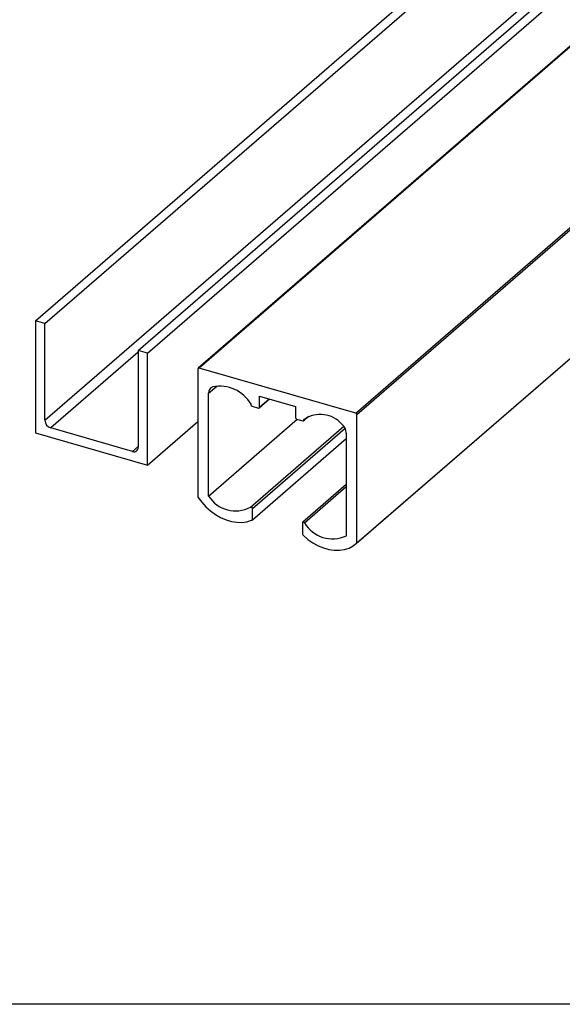
# Model space of a CAD drawing. Units: inches. Extents: x 7 to 326, y 8 to 213.
# Drawn here: x 21 to 35, y 8 to 33 of the extents above; entities that cross this region are included whole.
import ezdxf

# ---------------------------------------------------------------- set-up
doc = ezdxf.new("R2010")
doc.units = ezdxf.units.IN
doc.header["$LTSCALE"] = 20
doc.header["$MEASUREMENT"] = 0
doc.linetypes.add('SLD-Solid', pattern=[0])
doc.layers.add('DIM', color=5, linetype='SLD-Solid')

msp = doc.modelspace()

# ---------------------------------------------------------------- linework, layer by layer
at = {"color": 7, "linetype": 'SLD-Solid', "lineweight": 25}
for p, q in [((21.809, 25.444), (58.931, 57.593)), ((22.05, 25.374), (59.252, 57.593)), ((22.05, 22.88), (62.132, 57.593)), ((24.454, 24.68), (62.459, 57.593)), ((24.695, 24.611), (62.78, 57.593)), ((64.533, 57.593), (26.001, 24.223)), ((64.551, 57.593), (26.024, 24.227)), ((30.055, 23.064), (69.925, 57.593)), ((30.066, 19.704), (73.816, 57.593)), ((70.001, 57.593), (30.085, 23.025)), ((30.085, 19.721), (73.815, 57.593)), ((21.809, 25.444), (21.809, 22.557)), ((22.05, 25.374), (21.809, 25.444)), ((22.05, 22.88), (22.05, 25.374)), ((24.695, 24.611), (24.454, 24.68)), ((24.454, 24.68), (24.454, 22.186)), ((24.695, 21.724), (24.695, 24.611)), ((25.993, 24.206), (25.993, 20.902)), ((30.055, 23.064), (26.024, 24.227)), ((26.266, 20.929), (26.266, 23.577)), ((27.57, 23.2), (27.836, 23.431)), ((27.577, 23.506), (28.501, 23.239)), ((27.577, 23.218), (27.577, 23.506)), ((27.357, 23.295), (27.357, 23.282)), ((27.388, 23.242), (27.547, 23.197)), ((28.501, 23.239), (28.501, 22.951)), ((24.695, 21.724), (25.993, 22.848)), ((26.266, 20.929), (28.55, 22.907)), ((28.532, 22.912), (28.691, 22.866)), ((28.714, 22.87), (28.847, 22.985)), ((28.721, 22.901), (28.742, 22.92)), ((28.721, 22.888), (28.721, 22.901)), ((30.085, 19.721), (30.085, 23.025)), ((24.303, 22.078), (22.201, 22.685)), ((21.809, 22.557), (24.695, 21.724)), ((27.395, 20.317), (29.812, 22.41)), ((29.812, 22.553), (29.812, 19.906)), ((29.812, 21.225), (28.691, 20.254)), ((27.395, 20.317), (27.395, 20.608)), ((28.683, 20.237), (28.683, 19.945))]:
    msp.add_line(p, q, dxfattribs=at)
at = {"color": 1, "linetype": 'SLD-Solid', "lineweight": 25}
for p, q in [((24.454, 24.636), (22.201, 22.685)), ((26.266, 23.577), (26.482, 23.763)), ((27.577, 23.218), (27.826, 23.434)), ((28.721, 22.888), (28.815, 22.969)), ((27.343, 20.644), (29.749, 22.728)), ((27.395, 20.608), (29.782, 22.675)), ((24.303, 22.078), (24.454, 22.209)), ((28.736, 20.242), (29.812, 21.175))]:
    msp.add_line(p, q, dxfattribs=at)
at = {"color": 7, "linetype": 'SLD-Solid', "lineweight": 25, "flags": 128}
for points in [[(25.993, 20.902), (26.088, 20.773), (26.196, 20.654), (26.315, 20.547), (26.443, 20.455), (26.576, 20.378), (26.714, 20.318), (26.853, 20.277), (26.991, 20.255), (27.125, 20.252), (27.254, 20.269), (27.374, 20.305)], [(27.395, 20.608), (27.394, 20.618), (27.39, 20.627), (27.384, 20.635), (27.376, 20.642), (27.367, 20.647), (27.358, 20.649), (27.35, 20.648), (27.343, 20.644)], [(28.736, 20.242), (28.728, 20.25), (28.72, 20.255), (28.711, 20.259), (28.702, 20.259), (28.695, 20.257), (28.688, 20.252), (28.685, 20.245), (28.683, 20.237)], [(28.705, 19.921), (28.825, 19.815), (28.953, 19.725), (29.087, 19.65), (29.225, 19.592), (29.364, 19.553), (29.502, 19.533), (29.636, 19.533), (29.763, 19.552), (29.882, 19.59), (29.99, 19.647), (30.085, 19.721)]]:
    msp.add_lwpolyline(points, dxfattribs=at)
at = {"color": 7, "linetype": 'SLD-Solid', "lineweight": 25}
for centre, radius, start, end in [((26.016, 24.206), 0.0222, 68.6028, 182.2447), ((26.428, 23.586), 0.162, 109.7471, 183.308), ((26.557, 22.832), 0.925, 30.0278, 101.4364), ((27.4, 23.284), 0.0431, 182.8224, 252.8056), ((27.555, 23.217), 0.0222, 248.6028, 2.2447), ((22.265, 22.891), 0.216, 182.8302, 252.7934), ((28.544, 22.953), 0.0431, 182.8256, 252.8024), ((28.699, 22.887), 0.0222, 248.6028, 2.2447), ((29.143, 22.283), 0.748, 41.28, 124.2997), ((30.042, 23.022), 0.0431, 2.8224, 72.8056), ((29.498, 22.54), 0.314, 2.3058, 48.8396), ((24.343, 22.182), 0.111, 248.6167, 2.2372), ((26.957, 21.361), 0.814, 212.0434, 298.308), ((27.34, 20.39), 0.0911, 291.4789, 306.9959), ((29.46, 20.668), 0.84, 210.454, 294.818), ((28.852, 20.072), 0.212, 216.93, 225.7358)]:
    msp.add_arc(centre, radius, start, end, dxfattribs=at)
at = {"layer": 'DIM', "color": 7}
msp.add_line((323.855, 7.841), (6.82, 7.841), dxfattribs=at)

doc.saveas('drawing.dxf')
